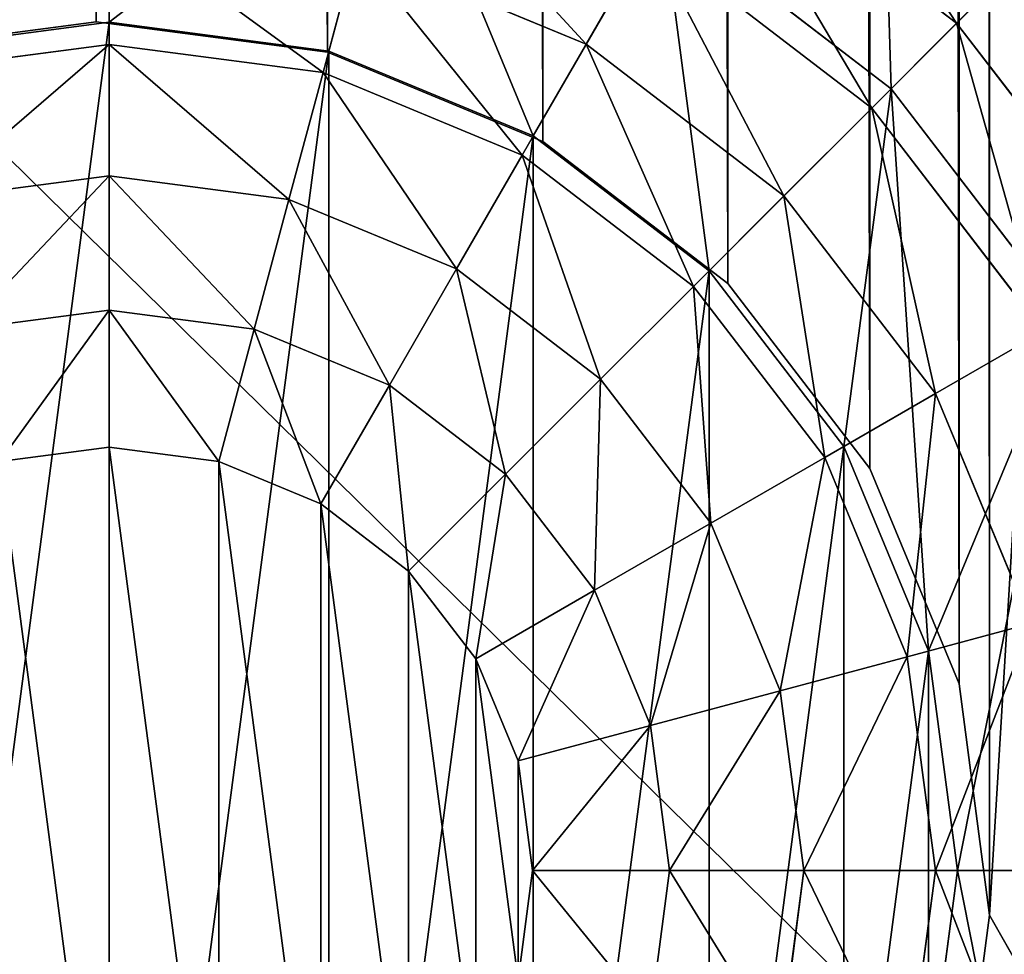
# Model space of a CAD drawing. Extents: x 12 to 72, y -47.9 to -24.
# Drawn here: x 13.5 to 13.8, y -45.5 to -45.3 of the extents above; entities that cross this region are included whole.
import ezdxf

# ---------------------------------------------------------------- set-up
doc = ezdxf.new("R2010")
doc.units = 0
doc.header["$MEASUREMENT"] = 0
doc.layers.get('0').update_dxf_attribs({"color": 1, "linetype": 'CONTINUOUS'})
for name, color, linetype in [('PEG', 134, 'CONTINUOUS'), ('SIDE_COVER', 252, 'CONTINUOUS'), ('WOOD', 134, 'CONTINUOUS')]:
    doc.layers.add(name, color=color, linetype=linetype)

# ---------------------------------------------------------------- blocks, each defined once
blk = doc.blocks.new('COMPONENT_8')
mesh = blk.add_polyface()
corners = [(-46.96875, 3.375), (10, 0), (-46.96875, 0), (10, 3.375)]
mesh.append_faces([[corners[k] for k in face] for face in [(0, 1, 2), (1, 0, 3)]], dxfattribs={"vtx0": -1})
mesh = blk.add_polyface()
corners = [(-46.96875, 0, 1.4375), (10, 3.375, 1.4375), (-46.96875, 3.375, 1.4375), (10, 0, 1.4375)]
mesh.append_faces([[corners[k] for k in face] for face in [(0, 1, 2), (1, 0, 3)]], dxfattribs={"vtx0": -1})
blk = doc.blocks.new('BASE_DXF')
for p, q in [((1.53125, 2.49998), (1.47463, 2.49253)), ((1.53125, 2.49998, -0.1875), (1.47463, 2.49253, -0.1875)), ((1.58787, 2.49253), (1.53125, 2.49998)), ((1.58787, 2.49253, -0.1875), (1.53125, 2.49998, -0.1875)), ((1.53125, 2.49998), (1.53125, 2.49998, -0.1875)), ((1.64062, 2.47067), (1.58787, 2.49253)), ((1.64062, 2.47067, -0.1875), (1.58787, 2.49253, -0.1875)), ((1.58787, 2.49253), (1.58787, 2.49253, -0.1875)), ((1.68593, 2.43591), (1.64062, 2.47067)), ((1.68593, 2.43591, -0.1875), (1.64062, 2.47067, -0.1875)), ((1.64062, 2.47067), (1.64062, 2.47067, -0.1875)), ((1.72069, 2.3906), (1.68593, 2.43591)), ((1.72069, 2.3906, -0.1875), (1.68593, 2.43591, -0.1875)), ((1.68593, 2.43591), (1.68593, 2.43591, -0.1875)), ((1.74255, 2.33785), (1.72069, 2.3906)), ((1.74255, 2.33785, -0.1875), (1.72069, 2.3906, -0.1875)), ((1.72069, 2.3906), (1.72069, 2.3906, -0.1875)), ((1.75, 2.28123), (1.74255, 2.33785)), ((1.75, 2.28123, -0.1875), (1.74255, 2.33785, -0.1875)), ((1.74255, 2.33785), (1.74255, 2.33785, -0.1875)), ((1.74255, 2.22461), (1.75, 2.28123)), ((1.74255, 2.22461, -0.1875), (1.75, 2.28123, -0.1875)), ((1.75, 2.28123), (1.75, 2.28123, -0.1875))]:
    blk.add_line(p, q)
mesh = blk.add_polyface()
corners = [(1.31995, 2.33785), (1.3125, 21.36028), (1.3125, 2.28123), (1.32021, 21.3037), (1.34181, 2.3906), (1.34231, 21.25104), (1.37657, 2.43591), (1.37727, 21.20589), (1.42188, 2.47067), (1.42274, 21.17133), (1.47463, 2.49253), (1.47559, 21.14972), (1.53125, 2.49998), (1.53224, 21.14252), (1.58787, 2.49253), (1.58882, 21.15023), (1.64062, 2.47067), (1.64148, 21.17233), (1.68593, 2.43591), (1.68663, 21.20729), (1.72069, 2.3906), (1.72119, 21.25276), (1.74255, 2.33785), (1.7428, 21.30561), (1.75, 2.28123), (1.75, 21.36226), (0.03125, 0.03123), (0.03125, 23.61127), (1.31995, 2.22461), (1.34181, 2.17185), (1.37657, 2.12655), (3.03125, 0.03123), (1.42188, 2.09179), (1.47463, 2.06993), (1.53125, 2.06248), (1.58787, 2.06993), (1.64062, 2.09179), (1.68593, 2.12655), (1.72069, 2.17185), (1.74255, 2.22461), (1.37587, 21.51525), (3.03125, 23.61127), (1.34131, 21.46979), (1.3197, 21.41693), (1.42102, 21.55022), (1.47368, 21.57231), (1.53026, 21.58002), (1.58691, 21.57282), (1.63976, 21.55121), (1.68523, 21.51665), (1.72019, 21.4715), (1.74229, 21.41885)]
mesh.append_faces([[corners[k] for k in face] for face in [(0, 1, 2), (1, 0, 3), (3, 4, 5), (5, 6, 7), (7, 8, 9), (9, 10, 11), (11, 12, 13), (13, 14, 15), (15, 16, 17), (17, 18, 19), (19, 20, 21), (21, 22, 23), (23, 24, 25), (26, 2, 27), (2, 26, 28), (28, 26, 29), (29, 26, 30), (30, 31, 32), (32, 31, 33), (33, 31, 34), (34, 31, 35), (35, 31, 36), (36, 31, 37), (37, 31, 38), (38, 31, 39), (39, 31, 24), (27, 40, 41), (40, 27, 42), (42, 27, 43), (43, 27, 1), (41, 24, 31)]], dxfattribs={"vtx0": -1, "vtx1": -1})
mesh.append_faces([[corners[k] for k in face] for face in [(1, 27, 2), (41, 25, 24)]], dxfattribs={"vtx0": -1, "vtx1": -1, "vtx2": -1})
mesh.append_faces([[corners[k] for k in face] for face in [(3, 0, 4), (5, 4, 6), (7, 6, 8), (9, 8, 10), (11, 10, 12), (13, 12, 14), (15, 14, 16), (17, 16, 18), (19, 18, 20), (21, 20, 22), (23, 22, 24), (30, 26, 31), (41, 40, 44), (41, 44, 45), (41, 45, 46), (41, 46, 47), (41, 47, 48), (41, 48, 49), (41, 49, 50), (41, 50, 51), (41, 51, 25)]], dxfattribs={"vtx0": -1, "vtx2": -1})
mesh = blk.add_polyface()
corners = [(0.03125, 23.61127, -0.1875), (1.3125, 21.36028, -0.1875), (0.03125, 0.03123, -0.1875), (1.3197, 21.41693, -0.1875), (1.34131, 21.46979, -0.1875), (1.37587, 21.51525, -0.1875), (3.03125, 23.61127, -0.1875), (1.3125, 2.28123, -0.1875), (1.42102, 21.55022, -0.1875), (1.47368, 21.57231, -0.1875), (1.53026, 21.58002, -0.1875), (1.58691, 21.57282, -0.1875), (1.63976, 21.55121, -0.1875), (1.68523, 21.51665, -0.1875), (1.72019, 21.4715, -0.1875), (1.74229, 21.41885, -0.1875), (1.75, 21.36226, -0.1875), (1.75, 2.28123, -0.1875), (1.37657, 2.12655, -0.1875), (3.03125, 0.03123, -0.1875), (1.34181, 2.17185, -0.1875), (1.31995, 2.22461, -0.1875), (1.42188, 2.09179, -0.1875), (1.47463, 2.06993, -0.1875), (1.53125, 2.06248, -0.1875), (1.58787, 2.06993, -0.1875), (1.64062, 2.09179, -0.1875), (1.68593, 2.12655, -0.1875), (1.72069, 2.17185, -0.1875), (1.74255, 2.22461, -0.1875), (1.31995, 2.33785, -0.1875), (1.32021, 21.3037, -0.1875), (1.34181, 2.3906, -0.1875), (1.34231, 21.25104, -0.1875), (1.37657, 2.43591, -0.1875), (1.37727, 21.20589, -0.1875), (1.42188, 2.47067, -0.1875), (1.42274, 21.17133, -0.1875), (1.47463, 2.49253, -0.1875), (1.47559, 21.14972, -0.1875), (1.53125, 2.49998, -0.1875), (1.53224, 21.14252, -0.1875), (1.58787, 2.49253, -0.1875), (1.58882, 21.15023, -0.1875), (1.64062, 2.47067, -0.1875), (1.64148, 21.17233, -0.1875), (1.68593, 2.43591, -0.1875), (1.68663, 21.20729, -0.1875), (1.72069, 2.3906, -0.1875), (1.72119, 21.25276, -0.1875), (1.74255, 2.33785, -0.1875), (1.7428, 21.30561, -0.1875)]
mesh.append_faces([[corners[k] for k in face] for face in [(0, 1, 2), (1, 0, 3), (3, 0, 4), (4, 0, 5), (5, 6, 8), (8, 6, 9), (9, 6, 10), (10, 6, 11), (11, 6, 12), (12, 6, 13), (13, 6, 14), (14, 6, 15), (15, 6, 16), (2, 18, 19), (18, 2, 20), (20, 2, 21), (21, 2, 7), (19, 17, 6), (30, 31, 32), (32, 33, 34), (34, 35, 36), (36, 37, 38), (38, 39, 40), (40, 41, 42), (42, 43, 44), (44, 45, 46), (46, 47, 48), (48, 49, 50), (50, 51, 17)]], dxfattribs={"vtx0": -1, "vtx1": -1})
mesh.append_faces([[corners[k] for k in face] for face in [(2, 1, 7), (16, 6, 17)]], dxfattribs={"vtx0": -1, "vtx1": -1, "vtx2": -1})
mesh.append_faces([[corners[k] for k in face] for face in [(5, 0, 6), (19, 18, 22), (19, 22, 23), (19, 23, 24), (19, 24, 25), (19, 25, 26), (19, 26, 27), (19, 27, 28), (19, 28, 29), (19, 29, 17), (1, 30, 7), (30, 1, 31), (32, 31, 33), (34, 33, 35), (36, 35, 37), (38, 37, 39), (40, 39, 41), (42, 41, 43), (44, 43, 45), (46, 45, 47), (48, 47, 49), (50, 49, 51), (17, 51, 16)]], dxfattribs={"vtx0": -1, "vtx2": -1})
mesh = blk.add_polyface()
corners = [(1.53125, 2.49998), (1.47463, 2.49253, -0.1875), (1.53125, 2.49998, -0.1875), (1.47463, 2.49253)]
mesh.append_faces([[corners[k] for k in face] for face in [(0, 1, 2), (1, 0, 3)]], dxfattribs={"vtx0": -1})
mesh = blk.add_polyface()
corners = [(1.58787, 2.49253), (1.53125, 2.49998, -0.1875), (1.58787, 2.49253, -0.1875), (1.53125, 2.49998)]
mesh.append_faces([[corners[k] for k in face] for face in [(0, 1, 2), (1, 0, 3)]], dxfattribs={"vtx0": -1})
mesh = blk.add_polyface()
corners = [(1.64062, 2.47067), (1.58787, 2.49253, -0.1875), (1.64062, 2.47067, -0.1875), (1.58787, 2.49253)]
mesh.append_faces([[corners[k] for k in face] for face in [(0, 1, 2), (1, 0, 3)]], dxfattribs={"vtx0": -1})
mesh = blk.add_polyface()
corners = [(1.68593, 2.43591), (1.64062, 2.47067, -0.1875), (1.68593, 2.43591, -0.1875), (1.64062, 2.47067)]
mesh.append_faces([[corners[k] for k in face] for face in [(0, 1, 2), (1, 0, 3)]], dxfattribs={"vtx0": -1})
mesh = blk.add_polyface()
corners = [(1.68593, 2.43591), (1.72069, 2.3906, -0.1875), (1.72069, 2.3906), (1.68593, 2.43591, -0.1875)]
mesh.append_faces([[corners[k] for k in face] for face in [(0, 1, 2), (1, 0, 3)]], dxfattribs={"vtx0": -1})
mesh = blk.add_polyface()
corners = [(1.72069, 2.3906), (1.74255, 2.33785, -0.1875), (1.74255, 2.33785), (1.72069, 2.3906, -0.1875)]
mesh.append_faces([[corners[k] for k in face] for face in [(0, 1, 2), (1, 0, 3)]], dxfattribs={"vtx0": -1})
mesh = blk.add_polyface()
corners = [(1.74255, 2.33785), (1.75, 2.28123, -0.1875), (1.75, 2.28123), (1.74255, 2.33785, -0.1875)]
mesh.append_faces([[corners[k] for k in face] for face in [(0, 1, 2), (1, 0, 3)]], dxfattribs={"vtx0": -1})
mesh = blk.add_polyface()
corners = [(1.75, 2.28123), (1.74255, 2.22461, -0.1875), (1.74255, 2.22461), (1.75, 2.28123, -0.1875)]
mesh.append_faces([[corners[k] for k in face] for face in [(0, 1, 2), (1, 0, 3)]], dxfattribs={"vtx0": -1})
blk = doc.blocks.new('SHAKER_PEG')
for p, q in [((0.52175, 0.62919, 2.42265), (0.58254, 0.58254, 2.42265)), ((0.375, 0.57732, 2.47756), (0.375, 0.60866, 2.46086)), ((0.51039, 0.60951, 2.29167), (0.56647, 0.56647, 2.29167)), ((0.49183, 0.57736, 2.46086), (0.50704, 0.6037, 2.44253)), ((0.50704, 0.6037, 2.44253), (0.56174, 0.56174, 2.44253)), ((0.42737, 0.57043, 2.47756), (0.43548, 0.6007, 2.46086)), ((0.43548, 0.6007, 2.46086), (0.49183, 0.57736, 2.46086)), ((0.58254, 0.58254, 2.42265), (0.60259, 0.60259, 2.40125)), ((0.32123, 0.57567, 2.29167), (0.375, 0.58274, 2.29167)), ((0.32123, 0.57567, -0.70833), (0.375, 0.58274, -0.70833)), ((0.375, 0.58274, 2.29167), (0.42877, 0.57567, 2.29167)), ((0.375, 0.58274, -0.70833), (0.42877, 0.57567, -0.70833)), ((0.375, 0.58274, 2.29167), (0.375, 0.58274, -0.70833)), ((0.56174, 0.56174, 2.44253), (0.58254, 0.58254, 2.42265)), ((0.58254, 0.58254, 2.42265), (0.62919, 0.52175, 2.42265)), ((0.32263, 0.57043, 2.47756), (0.375, 0.57732, 2.47756)), ((0.375, 0.57732, 2.47756), (0.42737, 0.57043, 2.47756)), ((0.375, 0.54515, 2.49261), (0.375, 0.57732, 2.47756)), ((0.47616, 0.55022, 2.47756), (0.49183, 0.57736, 2.46086)), ((0.49183, 0.57736, 2.46086), (0.54022, 0.54022, 2.46086)), ((0.42877, 0.57567, 2.29167), (0.47887, 0.55491, 2.29167)), ((0.42877, 0.57567, -0.70833), (0.47887, 0.55491, -0.70833)), ((0.42877, 0.57567, 2.29167), (0.42877, 0.57567, -0.70833)), ((0.41904, 0.53936, 2.49261), (0.42737, 0.57043, 2.47756)), ((0.42737, 0.57043, 2.47756), (0.47616, 0.55022, 2.47756)), ((0.56647, 0.56647, 2.29167), (0.60951, 0.51039, 2.29167)), ((0.54022, 0.54022, 2.46086), (0.56174, 0.56174, 2.44253)), ((0.56174, 0.56174, 2.44253), (0.6037, 0.50704, 2.44253)), ((0.47887, 0.55491, 2.29167), (0.5219, 0.5219, 2.29167)), ((0.47887, 0.55491, -0.70833), (0.5219, 0.5219, -0.70833)), ((0.47887, 0.55491, 2.29167), (0.47887, 0.55491, -0.70833)), ((0.46008, 0.52236, 2.49261), (0.47616, 0.55022, 2.47756)), ((0.47616, 0.55022, 2.47756), (0.51806, 0.51806, 2.47756)), ((0.33096, 0.53936, 2.49261), (0.375, 0.54515, 2.49261)), ((0.375, 0.54515, 2.49261), (0.41904, 0.53936, 2.49261)), ((0.375, 0.51224, 2.50596), (0.375, 0.54515, 2.49261)), ((0.51806, 0.51806, 2.47756), (0.54022, 0.54022, 2.46086)), ((0.54022, 0.54022, 2.46086), (0.57736, 0.49183, 2.46086)), ((0.41052, 0.50757, 2.50596), (0.41904, 0.53936, 2.49261)), ((0.41904, 0.53936, 2.49261), (0.46008, 0.52236, 2.49261)), ((0.44362, 0.49386, 2.50596), (0.46008, 0.52236, 2.49261)), ((0.46008, 0.52236, 2.49261), (0.49532, 0.49532, 2.49261)), ((0.5219, 0.5219, 2.29167), (0.55491, 0.47887, 2.29167)), ((0.5219, 0.5219, -0.70833), (0.55491, 0.47887, -0.70833)), ((0.5219, 0.5219, 2.29167), (0.5219, 0.5219, -0.70833)), ((0.49532, 0.49532, 2.49261), (0.51806, 0.51806, 2.47756)), ((0.51806, 0.51806, 2.47756), (0.55022, 0.47616, 2.47756)), ((0.33948, 0.50757, 2.50596), (0.375, 0.51224, 2.50596)), ((0.375, 0.51224, 2.50596), (0.41052, 0.50757, 2.50596)), ((0.375, 0.47868, 2.51756), (0.375, 0.51224, 2.50596)), ((0.40183, 0.47515, 2.51756), (0.41052, 0.50757, 2.50596)), ((0.41052, 0.50757, 2.50596), (0.44362, 0.49386, 2.50596)), ((0.57736, 0.49183, 2.46086), (0.6037, 0.50704, 2.44253)), ((0.47205, 0.47205, 2.50596), (0.49532, 0.49532, 2.49261)), ((0.49532, 0.49532, 2.49261), (0.52236, 0.46008, 2.49261)), ((0.42684, 0.46479, 2.51756), (0.44362, 0.49386, 2.50596)), ((0.44362, 0.49386, 2.50596), (0.47205, 0.47205, 2.50596)), ((0.55022, 0.47616, 2.47756), (0.57736, 0.49183, 2.46086)), ((0.57736, 0.49183, 2.46086), (0.6007, 0.43548, 2.46086)), ((0.34817, 0.47515, 2.51756), (0.375, 0.47868, 2.51756)), ((0.375, 0.47868, 2.51756), (0.40183, 0.47515, 2.51756)), ((0.55491, 0.47887, 2.29167), (0.57567, 0.42877, 2.29167)), ((0.55491, 0.47887, -0.70833), (0.57567, 0.42877, -0.70833)), ((0.55491, 0.47887, 2.29167), (0.55491, 0.47887, -0.70833)), ((0.40183, 0.47515, 2.51756), (0.42684, 0.46479, 2.51756)), ((0.52236, 0.46008, 2.49261), (0.55022, 0.47616, 2.47756)), ((0.55022, 0.47616, 2.47756), (0.57043, 0.42737, 2.47756)), ((0.44831, 0.44831, 2.51756), (0.47205, 0.47205, 2.50596)), ((0.47205, 0.47205, 2.50596), (0.49386, 0.44362, 2.50596)), ((0.42684, 0.46479, 2.51756), (0.44831, 0.44831, 2.51756)), ((0.49386, 0.44362, 2.50596), (0.52236, 0.46008, 2.49261)), ((0.52236, 0.46008, 2.49261), (0.53936, 0.41904, 2.49261)), ((0.44831, 0.44831, 2.51756), (0.46479, 0.42684, 2.51756)), ((0.46479, 0.42684, 2.51756), (0.49386, 0.44362, 2.50596)), ((0.49386, 0.44362, 2.50596), (0.50757, 0.41052, 2.50596)), ((0.57043, 0.42737, 2.47756), (0.6007, 0.43548, 2.46086)), ((0.46479, 0.42684, 2.51756), (0.47515, 0.40183, 2.51756)), ((0.53936, 0.41904, 2.49261), (0.57043, 0.42737, 2.47756)), ((0.57043, 0.42737, 2.47756), (0.57732, 0.375, 2.47756)), ((0.57567, 0.42877, 2.29167), (0.58274, 0.375, 2.29167)), ((0.57567, 0.42877, -0.70833), (0.58274, 0.375, -0.70833)), ((0.57567, 0.42877, 2.29167), (0.57567, 0.42877, -0.70833)), ((0.50757, 0.41052, 2.50596), (0.53936, 0.41904, 2.49261)), ((0.53936, 0.41904, 2.49261), (0.54515, 0.375, 2.49261)), ((0.47515, 0.40183, 2.51756), (0.50757, 0.41052, 2.50596)), ((0.50757, 0.41052, 2.50596), (0.51224, 0.375, 2.50596)), ((0.47515, 0.40183, 2.51756), (0.47868, 0.375, 2.51756)), ((0.47868, 0.375, 2.51756), (0.47515, 0.34817, 2.51756)), ((0.51224, 0.375, 2.50596), (0.47868, 0.375, 2.51756)), ((0.51224, 0.375, 2.50596), (0.50757, 0.33948, 2.50596)), ((0.54515, 0.375, 2.49261), (0.51224, 0.375, 2.50596)), ((0.54515, 0.375, 2.49261), (0.53936, 0.33096, 2.49261)), ((0.57732, 0.375, 2.47756), (0.54515, 0.375, 2.49261)), ((0.57732, 0.375, 2.47756), (0.57043, 0.32263, 2.47756)), ((0.58274, 0.375, 2.29167), (0.57567, 0.32123, 2.29167)), ((0.58274, 0.375, -0.70833), (0.57567, 0.32123, -0.70833)), ((0.60866, 0.375, 2.46086), (0.57732, 0.375, 2.47756)), ((0.58274, 0.375, 2.29167), (0.58274, 0.375, -0.70833))]:
    blk.add_line(p, q)
mesh = blk.add_polyface()
corners = [(0.01278, 0.47206, 2.29167), (0.01278, 0.27794, 2.29167), (0, 0.375, 2.29167), (0.05024, 0.5625, 2.29167), (0.05024, 0.1875, 2.29167), (0.10983, 0.64017, 2.29167), (0.10422, 0.375, 2.29167), (0.11344, 0.44508, 2.29167), (0.1875, 0.69976, 2.29167), (0.14049, 0.51039, 2.29167), (0.18353, 0.56647, 2.29167), (0.23961, 0.60951, 2.29167), (0.27794, 0.73722, 2.29167), (0.30492, 0.63656, 2.29167), (0.375, 0.75, 2.29167), (0.375, 0.64578, 2.29167), (0.47206, 0.73722, 2.29167), (0.44508, 0.63656, 2.29167), (0.51039, 0.60951, 2.29167), (0.5625, 0.69976, 2.29167), (0.56647, 0.56647, 2.29167), (0.64017, 0.64017, 2.29167), (0.60951, 0.51039, 2.29167), (0.63656, 0.44508, 2.29167), (0.64578, 0.375, 2.29167), (0.69976, 0.5625, 2.29167), (0.10983, 0.10983, 2.29167), (0.11344, 0.30492, 2.29167), (0.1875, 0.05024, 2.29167), (0.14049, 0.23961, 2.29167), (0.18353, 0.18353, 2.29167), (0.23961, 0.14049, 2.29167), (0.27794, 0.01278, 2.29167), (0.30492, 0.11344, 2.29167), (0.375, 0, 2.29167), (0.375, 0.10422, 2.29167), (0.44508, 0.11344, 2.29167), (0.47206, 0.01278, 2.29167), (0.51039, 0.14049, 2.29167), (0.5625, 0.05024, 2.29167), (0.56647, 0.18353, 2.29167), (0.64017, 0.10983, 2.29167), (0.60951, 0.23961, 2.29167), (0.63656, 0.30492, 2.29167), (0.69976, 0.1875, 2.29167), (0.73722, 0.47206, 2.29167), (0.73722, 0.27794, 2.29167), (0.75, 0.375, 2.29167)]
mesh.append_faces([[corners[k] for k in face] for face in [(0, 1, 2), (46, 45, 47)]], dxfattribs={"vtx0": -1})
mesh.append_faces([[corners[k] for k in face] for face in [(1, 3, 4), (6, 5, 7), (7, 8, 9), (9, 8, 10), (10, 8, 11), (11, 12, 13), (13, 14, 15), (15, 16, 17), (17, 16, 18), (18, 19, 20), (20, 21, 22), (22, 21, 23), (23, 21, 24), (26, 27, 28), (28, 31, 32), (32, 33, 34), (34, 36, 37), (37, 38, 39), (39, 40, 41), (41, 24, 44), (44, 45, 46)]], dxfattribs={"vtx0": -1, "vtx1": -1})
mesh.append_faces([[corners[k] for k in face] for face in [(4, 5, 6), (44, 24, 25)]], dxfattribs={"vtx0": -1, "vtx1": -1, "vtx2": -1})
mesh.append_faces([[corners[k] for k in face] for face in [(1, 0, 3), (4, 3, 5), (7, 5, 8), (11, 8, 12), (13, 12, 14), (15, 14, 16), (18, 16, 19), (20, 19, 21), (24, 21, 25), (6, 26, 4), (26, 6, 27), (28, 27, 29), (28, 29, 30), (28, 30, 31), (32, 31, 33), (34, 33, 35), (34, 35, 36), (37, 36, 38), (39, 38, 40), (41, 40, 42), (41, 42, 43), (41, 43, 24), (44, 25, 45)]], dxfattribs={"vtx0": -1, "vtx2": -1})
mesh = blk.add_polyface()
corners = [(0.58254, 0.58254, 2.42265), (0.53593, 0.65373, 2.40125), (0.52175, 0.62919, 2.42265), (0.60259, 0.60259, 2.40125)]
mesh.append_faces([[corners[k] for k in face] for face in [(0, 1, 2), (1, 0, 3)]], dxfattribs={"vtx0": -1})
mesh = blk.add_polyface()
corners = [(0.11344, 0.44508, 2.29167), (0.11344, 0.30492, 2.29167), (0.10422, 0.375, 2.29167), (0.14049, 0.51039, 2.29167), (0.14049, 0.23961, 2.29167), (0.18353, 0.56647, 2.29167), (0.16726, 0.375, 2.29167), (0.17433, 0.42877, 2.29167), (0.19509, 0.47887, 2.29167), (0.23961, 0.60951, 2.29167), (0.2281, 0.5219, 2.29167), (0.27113, 0.55491, 2.29167), (0.30492, 0.63656, 2.29167), (0.32123, 0.57567, 2.29167), (0.375, 0.64578, 2.29167), (0.375, 0.58274, 2.29167), (0.44508, 0.63656, 2.29167), (0.42877, 0.57567, 2.29167), (0.47887, 0.55491, 2.29167), (0.51039, 0.60951, 2.29167), (0.5219, 0.5219, 2.29167), (0.56647, 0.56647, 2.29167), (0.55491, 0.47887, 2.29167), (0.57567, 0.42877, 2.29167), (0.60951, 0.51039, 2.29167), (0.58274, 0.375, 2.29167), (0.18353, 0.18353, 2.29167), (0.17433, 0.32123, 2.29167), (0.19509, 0.27113, 2.29167), (0.23961, 0.14049, 2.29167), (0.2281, 0.2281, 2.29167), (0.27113, 0.19509, 2.29167), (0.30492, 0.11344, 2.29167), (0.32123, 0.17433, 2.29167), (0.375, 0.10422, 2.29167), (0.375, 0.16726, 2.29167), (0.42877, 0.17433, 2.29167), (0.44508, 0.11344, 2.29167), (0.47887, 0.19509, 2.29167), (0.51039, 0.14049, 2.29167), (0.5219, 0.2281, 2.29167), (0.56647, 0.18353, 2.29167), (0.55491, 0.27113, 2.29167), (0.57567, 0.32123, 2.29167), (0.60951, 0.23961, 2.29167), (0.63656, 0.44508, 2.29167), (0.63656, 0.30492, 2.29167), (0.64578, 0.375, 2.29167)]
mesh.append_faces([[corners[k] for k in face] for face in [(0, 1, 2), (46, 45, 47)]], dxfattribs={"vtx0": -1})
mesh.append_faces([[corners[k] for k in face] for face in [(1, 3, 4), (6, 5, 7), (7, 5, 8), (8, 9, 10), (10, 9, 11), (11, 12, 13), (13, 14, 15), (15, 16, 17), (17, 16, 18), (18, 19, 20), (20, 21, 22), (22, 21, 23), (23, 24, 25), (26, 28, 29), (29, 31, 32), (32, 33, 34), (34, 36, 37), (37, 38, 39), (39, 40, 41), (41, 43, 44), (44, 45, 46)]], dxfattribs={"vtx0": -1, "vtx1": -1})
mesh.append_faces([[corners[k] for k in face] for face in [(4, 5, 6), (44, 25, 24)]], dxfattribs={"vtx0": -1, "vtx1": -1, "vtx2": -1})
mesh.append_faces([[corners[k] for k in face] for face in [(1, 0, 3), (4, 3, 5), (8, 5, 9), (11, 9, 12), (13, 12, 14), (15, 14, 16), (18, 16, 19), (20, 19, 21), (23, 21, 24), (6, 26, 4), (26, 6, 27), (26, 27, 28), (29, 28, 30), (29, 30, 31), (32, 31, 33), (34, 33, 35), (34, 35, 36), (37, 36, 38), (39, 38, 40), (41, 40, 42), (41, 42, 43), (44, 43, 25), (44, 24, 45)]], dxfattribs={"vtx0": -1, "vtx2": -1})
mesh = blk.add_polyface()
corners = [(0.49183, 0.57736, 2.46086), (0.44335, 0.63009, 2.44253), (0.43548, 0.6007, 2.46086), (0.50704, 0.6037, 2.44253)]
mesh.append_faces([[corners[k] for k in face] for face in [(0, 1, 2), (1, 0, 3)]], dxfattribs={"vtx0": -1})
mesh = blk.add_polyface()
corners = [(0.56174, 0.56174, 2.44253), (0.52175, 0.62919, 2.42265), (0.50704, 0.6037, 2.44253), (0.58254, 0.58254, 2.42265)]
mesh.append_faces([[corners[k] for k in face] for face in [(0, 1, 2), (1, 0, 3)]], dxfattribs={"vtx0": -1})
mesh = blk.add_polyface()
corners = [(0.32263, 0.57043, 2.47756), (0.375, 0.60866, 2.46086), (0.31452, 0.6007, 2.46086), (0.375, 0.57732, 2.47756)]
mesh.append_faces([[corners[k] for k in face] for face in [(0, 1, 2), (1, 0, 3)]], dxfattribs={"vtx0": -1})
mesh = blk.add_polyface()
corners = [(0.42737, 0.57043, 2.47756), (0.375, 0.60866, 2.46086), (0.375, 0.57732, 2.47756), (0.43548, 0.6007, 2.46086)]
mesh.append_faces([[corners[k] for k in face] for face in [(0, 1, 2), (1, 0, 3)]], dxfattribs={"vtx0": -1})
mesh = blk.add_polyface()
corners = [(0.54022, 0.54022, 2.46086), (0.50704, 0.6037, 2.44253), (0.49183, 0.57736, 2.46086), (0.56174, 0.56174, 2.44253)]
mesh.append_faces([[corners[k] for k in face] for face in [(0, 1, 2), (1, 0, 3)]], dxfattribs={"vtx0": -1})
mesh = blk.add_polyface()
corners = [(0.47616, 0.55022, 2.47756), (0.43548, 0.6007, 2.46086), (0.42737, 0.57043, 2.47756), (0.49183, 0.57736, 2.46086)]
mesh.append_faces([[corners[k] for k in face] for face in [(0, 1, 2), (1, 0, 3)]], dxfattribs={"vtx0": -1})
mesh = blk.add_polyface()
corners = [(0.62919, 0.52175, 2.42265), (0.60259, 0.60259, 2.40125), (0.58254, 0.58254, 2.42265), (0.65373, 0.53593, 2.40125)]
mesh.append_faces([[corners[k] for k in face] for face in [(0, 1, 2), (1, 0, 3)]], dxfattribs={"vtx0": -1})
mesh = blk.add_polyface()
corners = [(0.17433, 0.42877, -0.70833), (0.17433, 0.32123, -0.70833), (0.16726, 0.375, -0.70833), (0.19509, 0.47887, -0.70833), (0.19509, 0.27113, -0.70833), (0.2281, 0.5219, -0.70833), (0.2281, 0.2281, -0.70833), (0.27113, 0.55491, -0.70833), (0.27113, 0.19509, -0.70833), (0.32123, 0.57567, -0.70833), (0.32123, 0.17433, -0.70833), (0.375, 0.58274, -0.70833), (0.375, 0.16726, -0.70833), (0.42877, 0.57567, -0.70833), (0.42877, 0.17433, -0.70833), (0.47887, 0.55491, -0.70833), (0.47887, 0.19509, -0.70833), (0.5219, 0.5219, -0.70833), (0.5219, 0.2281, -0.70833), (0.55491, 0.47887, -0.70833), (0.55491, 0.27113, -0.70833), (0.57567, 0.42877, -0.70833), (0.57567, 0.32123, -0.70833), (0.58274, 0.375, -0.70833)]
mesh.append_faces([[corners[k] for k in face] for face in [(0, 1, 2), (22, 21, 23)]], dxfattribs={"vtx0": -1})
mesh.append_faces([[corners[k] for k in face] for face in [(1, 3, 4), (4, 5, 6), (6, 7, 8), (8, 9, 10), (10, 11, 12), (12, 13, 14), (14, 15, 16), (16, 17, 18), (18, 19, 20), (20, 21, 22)]], dxfattribs={"vtx0": -1, "vtx1": -1})
mesh.append_faces([[corners[k] for k in face] for face in [(1, 0, 3), (4, 3, 5), (6, 5, 7), (8, 7, 9), (10, 9, 11), (12, 11, 13), (14, 13, 15), (16, 15, 17), (18, 17, 19), (20, 19, 21)]], dxfattribs={"vtx0": -1, "vtx2": -1})
mesh = blk.add_polyface()
corners = [(0.32123, 0.57567, 2.29167), (0.375, 0.58274, -0.70833), (0.32123, 0.57567, -0.70833), (0.375, 0.58274, 2.29167)]
mesh.append_faces([[corners[k] for k in face] for face in [(0, 1, 2), (1, 0, 3)]], dxfattribs={"vtx0": -1})
mesh = blk.add_polyface()
corners = [(0.375, 0.58274, 2.29167), (0.42877, 0.57567, -0.70833), (0.375, 0.58274, -0.70833), (0.42877, 0.57567, 2.29167)]
mesh.append_faces([[corners[k] for k in face] for face in [(0, 1, 2), (1, 0, 3)]], dxfattribs={"vtx0": -1})
mesh = blk.add_polyface()
corners = [(0.6037, 0.50704, 2.44253), (0.58254, 0.58254, 2.42265), (0.56174, 0.56174, 2.44253), (0.62919, 0.52175, 2.42265)]
mesh.append_faces([[corners[k] for k in face] for face in [(0, 1, 2), (1, 0, 3)]], dxfattribs={"vtx0": -1})
mesh = blk.add_polyface()
corners = [(0.33096, 0.53936, 2.49261), (0.375, 0.57732, 2.47756), (0.32263, 0.57043, 2.47756), (0.375, 0.54515, 2.49261)]
mesh.append_faces([[corners[k] for k in face] for face in [(0, 1, 2), (1, 0, 3)]], dxfattribs={"vtx0": -1})
mesh = blk.add_polyface()
corners = [(0.41904, 0.53936, 2.49261), (0.375, 0.57732, 2.47756), (0.375, 0.54515, 2.49261), (0.42737, 0.57043, 2.47756)]
mesh.append_faces([[corners[k] for k in face] for face in [(0, 1, 2), (1, 0, 3)]], dxfattribs={"vtx0": -1})
mesh = blk.add_polyface()
corners = [(0.51806, 0.51806, 2.47756), (0.49183, 0.57736, 2.46086), (0.47616, 0.55022, 2.47756), (0.54022, 0.54022, 2.46086)]
mesh.append_faces([[corners[k] for k in face] for face in [(0, 1, 2), (1, 0, 3)]], dxfattribs={"vtx0": -1})
mesh = blk.add_polyface()
corners = [(0.42877, 0.57567, 2.29167), (0.47887, 0.55491, -0.70833), (0.42877, 0.57567, -0.70833), (0.47887, 0.55491, 2.29167)]
mesh.append_faces([[corners[k] for k in face] for face in [(0, 1, 2), (1, 0, 3)]], dxfattribs={"vtx0": -1})
mesh = blk.add_polyface()
corners = [(0.46008, 0.52236, 2.49261), (0.42737, 0.57043, 2.47756), (0.41904, 0.53936, 2.49261), (0.47616, 0.55022, 2.47756)]
mesh.append_faces([[corners[k] for k in face] for face in [(0, 1, 2), (1, 0, 3)]], dxfattribs={"vtx0": -1})
mesh = blk.add_polyface()
corners = [(0.57736, 0.49183, 2.46086), (0.56174, 0.56174, 2.44253), (0.54022, 0.54022, 2.46086), (0.6037, 0.50704, 2.44253)]
mesh.append_faces([[corners[k] for k in face] for face in [(0, 1, 2), (1, 0, 3)]], dxfattribs={"vtx0": -1})
mesh = blk.add_polyface()
corners = [(0.47887, 0.55491, 2.29167), (0.5219, 0.5219, -0.70833), (0.47887, 0.55491, -0.70833), (0.5219, 0.5219, 2.29167)]
mesh.append_faces([[corners[k] for k in face] for face in [(0, 1, 2), (1, 0, 3)]], dxfattribs={"vtx0": -1})
mesh = blk.add_polyface()
corners = [(0.49532, 0.49532, 2.49261), (0.47616, 0.55022, 2.47756), (0.46008, 0.52236, 2.49261), (0.51806, 0.51806, 2.47756)]
mesh.append_faces([[corners[k] for k in face] for face in [(0, 1, 2), (1, 0, 3)]], dxfattribs={"vtx0": -1})
mesh = blk.add_polyface()
corners = [(0.33948, 0.50757, 2.50596), (0.375, 0.54515, 2.49261), (0.33096, 0.53936, 2.49261), (0.375, 0.51224, 2.50596)]
mesh.append_faces([[corners[k] for k in face] for face in [(0, 1, 2), (1, 0, 3)]], dxfattribs={"vtx0": -1})
mesh = blk.add_polyface()
corners = [(0.41052, 0.50757, 2.50596), (0.375, 0.54515, 2.49261), (0.375, 0.51224, 2.50596), (0.41904, 0.53936, 2.49261)]
mesh.append_faces([[corners[k] for k in face] for face in [(0, 1, 2), (1, 0, 3)]], dxfattribs={"vtx0": -1})
mesh = blk.add_polyface()
corners = [(0.55022, 0.47616, 2.47756), (0.54022, 0.54022, 2.46086), (0.51806, 0.51806, 2.47756), (0.57736, 0.49183, 2.46086)]
mesh.append_faces([[corners[k] for k in face] for face in [(0, 1, 2), (1, 0, 3)]], dxfattribs={"vtx0": -1})
mesh = blk.add_polyface()
corners = [(0.44362, 0.49386, 2.50596), (0.41904, 0.53936, 2.49261), (0.41052, 0.50757, 2.50596), (0.46008, 0.52236, 2.49261)]
mesh.append_faces([[corners[k] for k in face] for face in [(0, 1, 2), (1, 0, 3)]], dxfattribs={"vtx0": -1})
mesh = blk.add_polyface()
corners = [(0.47205, 0.47205, 2.50596), (0.46008, 0.52236, 2.49261), (0.44362, 0.49386, 2.50596), (0.49532, 0.49532, 2.49261)]
mesh.append_faces([[corners[k] for k in face] for face in [(0, 1, 2), (1, 0, 3)]], dxfattribs={"vtx0": -1})
mesh = blk.add_polyface()
corners = [(0.5219, 0.5219, -0.70833), (0.55491, 0.47887, 2.29167), (0.55491, 0.47887, -0.70833), (0.5219, 0.5219, 2.29167)]
mesh.append_faces([[corners[k] for k in face] for face in [(0, 1, 2), (1, 0, 3)]], dxfattribs={"vtx0": -1})
mesh = blk.add_polyface()
corners = [(0.52236, 0.46008, 2.49261), (0.51806, 0.51806, 2.47756), (0.49532, 0.49532, 2.49261), (0.55022, 0.47616, 2.47756)]
mesh.append_faces([[corners[k] for k in face] for face in [(0, 1, 2), (1, 0, 3)]], dxfattribs={"vtx0": -1})
mesh = blk.add_polyface()
corners = [(0.34817, 0.47515, 2.51756), (0.375, 0.51224, 2.50596), (0.33948, 0.50757, 2.50596), (0.375, 0.47868, 2.51756)]
mesh.append_faces([[corners[k] for k in face] for face in [(0, 1, 2), (1, 0, 3)]], dxfattribs={"vtx0": -1})
mesh = blk.add_polyface()
corners = [(0.40183, 0.47515, 2.51756), (0.375, 0.51224, 2.50596), (0.375, 0.47868, 2.51756), (0.41052, 0.50757, 2.50596)]
mesh.append_faces([[corners[k] for k in face] for face in [(0, 1, 2), (1, 0, 3)]], dxfattribs={"vtx0": -1})
mesh = blk.add_polyface()
corners = [(0.42684, 0.46479, 2.51756), (0.41052, 0.50757, 2.50596), (0.40183, 0.47515, 2.51756), (0.44362, 0.49386, 2.50596)]
mesh.append_faces([[corners[k] for k in face] for face in [(0, 1, 2), (1, 0, 3)]], dxfattribs={"vtx0": -1})
mesh = blk.add_polyface()
corners = [(0.6007, 0.43548, 2.46086), (0.6037, 0.50704, 2.44253), (0.57736, 0.49183, 2.46086), (0.63009, 0.44335, 2.44253)]
mesh.append_faces([[corners[k] for k in face] for face in [(0, 1, 2), (1, 0, 3)]], dxfattribs={"vtx0": -1})
mesh = blk.add_polyface()
corners = [(0.49386, 0.44362, 2.50596), (0.49532, 0.49532, 2.49261), (0.47205, 0.47205, 2.50596), (0.52236, 0.46008, 2.49261)]
mesh.append_faces([[corners[k] for k in face] for face in [(0, 1, 2), (1, 0, 3)]], dxfattribs={"vtx0": -1})
mesh = blk.add_polyface()
corners = [(0.44831, 0.44831, 2.51756), (0.44362, 0.49386, 2.50596), (0.42684, 0.46479, 2.51756), (0.47205, 0.47205, 2.50596)]
mesh.append_faces([[corners[k] for k in face] for face in [(0, 1, 2), (1, 0, 3)]], dxfattribs={"vtx0": -1})
mesh = blk.add_polyface()
corners = [(0.57043, 0.42737, 2.47756), (0.57736, 0.49183, 2.46086), (0.55022, 0.47616, 2.47756), (0.6007, 0.43548, 2.46086)]
mesh.append_faces([[corners[k] for k in face] for face in [(0, 1, 2), (1, 0, 3)]], dxfattribs={"vtx0": -1})
mesh = blk.add_polyface()
corners = [(0.27485, 0.34817, 2.51756), (0.27485, 0.40183, 2.51756), (0.27132, 0.375, 2.51756), (0.28521, 0.32316, 2.51756), (0.28521, 0.42684, 2.51756), (0.30169, 0.30169, 2.51756), (0.30169, 0.44831, 2.51756), (0.32316, 0.28521, 2.51756), (0.32316, 0.46479, 2.51756), (0.34817, 0.27485, 2.51756), (0.34817, 0.47515, 2.51756), (0.375, 0.27132, 2.51756), (0.375, 0.47868, 2.51756), (0.40183, 0.27485, 2.51756), (0.40183, 0.47515, 2.51756), (0.42684, 0.28521, 2.51756), (0.42684, 0.46479, 2.51756), (0.44831, 0.30169, 2.51756), (0.44831, 0.44831, 2.51756), (0.46479, 0.32316, 2.51756), (0.46479, 0.42684, 2.51756), (0.47515, 0.34817, 2.51756), (0.47515, 0.40183, 2.51756), (0.47868, 0.375, 2.51756)]
mesh.append_faces([[corners[k] for k in face] for face in [(0, 1, 2), (22, 21, 23)]], dxfattribs={"vtx0": -1})
mesh.append_faces([[corners[k] for k in face] for face in [(1, 3, 4), (4, 5, 6), (6, 7, 8), (8, 9, 10), (10, 11, 12), (12, 13, 14), (14, 15, 16), (16, 17, 18), (18, 19, 20), (20, 21, 22)]], dxfattribs={"vtx0": -1, "vtx1": -1})
mesh.append_faces([[corners[k] for k in face] for face in [(1, 0, 3), (4, 3, 5), (6, 5, 7), (8, 7, 9), (10, 9, 11), (12, 11, 13), (14, 13, 15), (16, 15, 17), (18, 17, 19), (20, 19, 21)]], dxfattribs={"vtx0": -1, "vtx2": -1})
mesh = blk.add_polyface()
corners = [(0.55491, 0.47887, -0.70833), (0.57567, 0.42877, 2.29167), (0.57567, 0.42877, -0.70833), (0.55491, 0.47887, 2.29167)]
mesh.append_faces([[corners[k] for k in face] for face in [(0, 1, 2), (1, 0, 3)]], dxfattribs={"vtx0": -1})
mesh = blk.add_polyface()
corners = [(0.53936, 0.41904, 2.49261), (0.55022, 0.47616, 2.47756), (0.52236, 0.46008, 2.49261), (0.57043, 0.42737, 2.47756)]
mesh.append_faces([[corners[k] for k in face] for face in [(0, 1, 2), (1, 0, 3)]], dxfattribs={"vtx0": -1})
mesh = blk.add_polyface()
corners = [(0.46479, 0.42684, 2.51756), (0.47205, 0.47205, 2.50596), (0.44831, 0.44831, 2.51756), (0.49386, 0.44362, 2.50596)]
mesh.append_faces([[corners[k] for k in face] for face in [(0, 1, 2), (1, 0, 3)]], dxfattribs={"vtx0": -1})
mesh = blk.add_polyface()
corners = [(0.50757, 0.41052, 2.50596), (0.52236, 0.46008, 2.49261), (0.49386, 0.44362, 2.50596), (0.53936, 0.41904, 2.49261)]
mesh.append_faces([[corners[k] for k in face] for face in [(0, 1, 2), (1, 0, 3)]], dxfattribs={"vtx0": -1})
mesh = blk.add_polyface()
corners = [(0.47515, 0.40183, 2.51756), (0.49386, 0.44362, 2.50596), (0.46479, 0.42684, 2.51756), (0.50757, 0.41052, 2.50596)]
mesh.append_faces([[corners[k] for k in face] for face in [(0, 1, 2), (1, 0, 3)]], dxfattribs={"vtx0": -1})
mesh = blk.add_polyface()
corners = [(0.57732, 0.375, 2.47756), (0.6007, 0.43548, 2.46086), (0.57043, 0.42737, 2.47756), (0.60866, 0.375, 2.46086)]
mesh.append_faces([[corners[k] for k in face] for face in [(0, 1, 2), (1, 0, 3)]], dxfattribs={"vtx0": -1})
mesh = blk.add_polyface()
corners = [(0.54515, 0.375, 2.49261), (0.57043, 0.42737, 2.47756), (0.53936, 0.41904, 2.49261), (0.57732, 0.375, 2.47756)]
mesh.append_faces([[corners[k] for k in face] for face in [(0, 1, 2), (1, 0, 3)]], dxfattribs={"vtx0": -1})
mesh = blk.add_polyface()
corners = [(0.57567, 0.42877, -0.70833), (0.58274, 0.375, 2.29167), (0.58274, 0.375, -0.70833), (0.57567, 0.42877, 2.29167)]
mesh.append_faces([[corners[k] for k in face] for face in [(0, 1, 2), (1, 0, 3)]], dxfattribs={"vtx0": -1})
mesh = blk.add_polyface()
corners = [(0.51224, 0.375, 2.50596), (0.53936, 0.41904, 2.49261), (0.50757, 0.41052, 2.50596), (0.54515, 0.375, 2.49261)]
mesh.append_faces([[corners[k] for k in face] for face in [(0, 1, 2), (1, 0, 3)]], dxfattribs={"vtx0": -1})
mesh = blk.add_polyface()
corners = [(0.47868, 0.375, 2.51756), (0.50757, 0.41052, 2.50596), (0.47515, 0.40183, 2.51756), (0.51224, 0.375, 2.50596)]
mesh.append_faces([[corners[k] for k in face] for face in [(0, 1, 2), (1, 0, 3)]], dxfattribs={"vtx0": -1})
mesh = blk.add_polyface()
corners = [(0.50757, 0.33948, 2.50596), (0.47868, 0.375, 2.51756), (0.47515, 0.34817, 2.51756), (0.51224, 0.375, 2.50596)]
mesh.append_faces([[corners[k] for k in face] for face in [(0, 1, 2), (1, 0, 3)]], dxfattribs={"vtx0": -1})
mesh = blk.add_polyface()
corners = [(0.53936, 0.33096, 2.49261), (0.51224, 0.375, 2.50596), (0.50757, 0.33948, 2.50596), (0.54515, 0.375, 2.49261)]
mesh.append_faces([[corners[k] for k in face] for face in [(0, 1, 2), (1, 0, 3)]], dxfattribs={"vtx0": -1})
mesh = blk.add_polyface()
corners = [(0.57043, 0.32263, 2.47756), (0.54515, 0.375, 2.49261), (0.53936, 0.33096, 2.49261), (0.57732, 0.375, 2.47756)]
mesh.append_faces([[corners[k] for k in face] for face in [(0, 1, 2), (1, 0, 3)]], dxfattribs={"vtx0": -1})
mesh = blk.add_polyface()
corners = [(0.6007, 0.31452, 2.46086), (0.57732, 0.375, 2.47756), (0.57043, 0.32263, 2.47756), (0.60866, 0.375, 2.46086)]
mesh.append_faces([[corners[k] for k in face] for face in [(0, 1, 2), (1, 0, 3)]], dxfattribs={"vtx0": -1})
mesh = blk.add_polyface()
corners = [(0.58274, 0.375, -0.70833), (0.57567, 0.32123, 2.29167), (0.57567, 0.32123, -0.70833), (0.58274, 0.375, 2.29167)]
mesh.append_faces([[corners[k] for k in face] for face in [(0, 1, 2), (1, 0, 3)]], dxfattribs={"vtx0": -1})
blk = doc.blocks.new('COMPONENT_5')
mesh = blk.add_polyface()
corners = [(2, 2.15126, 3.4018), (0, 4.12462, 3.49519), (0, 2.15126, 3.4018), (2, 4.12462, 3.49519)]
mesh.append_faces([[corners[k] for k in face] for face in [(0, 1, 2), (1, 0, 3)]], dxfattribs={"vtx0": -1})
mesh = blk.add_polyface()
corners = [(2, 4.1229, 3.30887), (0, 2.15693, 3.21512), (0, 4.1229, 3.30887), (2, 2.15693, 3.21512)]
mesh.append_faces([[corners[k] for k in face] for face in [(0, 1, 2), (1, 0, 3)]], dxfattribs={"vtx0": -1})
blk = doc.blocks.new('GROUP_10')
at = {"color": 253}
blk.add_blockref('COMPONENT_5', (1, 0, 0.1875), dxfattribs=at)

msp = doc.modelspace()

# ---------------------------------------------------------------- block references
at = {"color": 253}
msp.add_blockref('BASE_DXF', (12, -47.76537, 3.05479), dxfattribs=at)
at = {"layer": 'PEG', "color": 253}
msp.add_blockref('SHAKER_PEG', (13.15941, -45.84822, 0.70063), dxfattribs=at)
at = {"layer": 'SIDE_COVER', "extrusion": (0, 0, -1), "zscale": -1}
msp.add_blockref('GROUP_10', (-15, -47.9375, -2.86729), dxfattribs=at)
at = {"layer": 'WOOD', "color": 253, "extrusion": (-7.01918e-14, -0.053139, 0.998587), "rotation": 4.736918e-10}
msp.add_blockref('COMPONENT_8', (60.0625, -47.33501, 7.24586), dxfattribs=at)

doc.saveas('drawing.dxf')
